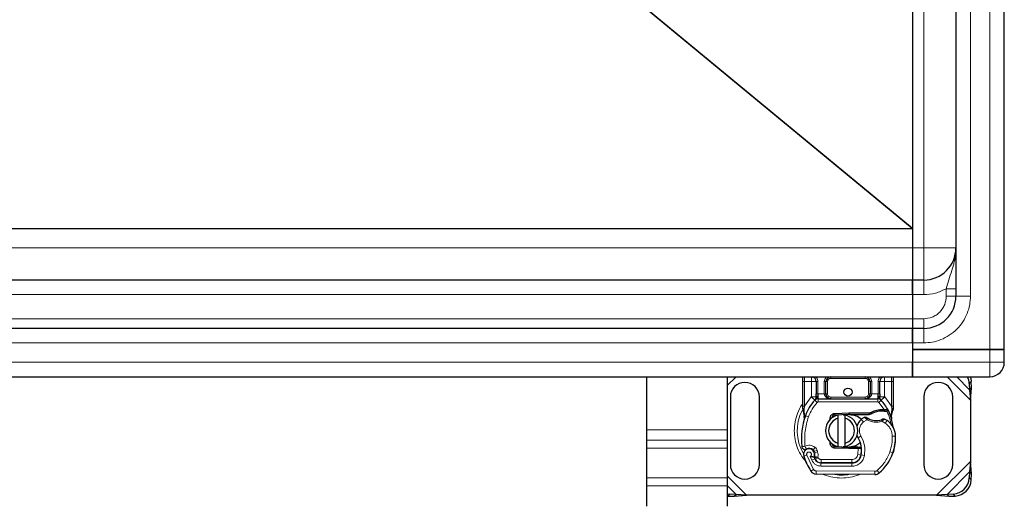
# Model space of a CAD drawing. Units: millimetres. Extents: x 0 to 420, y 0 to 297.
# Drawn here: x 117 to 178, y 66 to 96 of the extents above; entities that cross this region are included whole.
import ezdxf

# ---------------------------------------------------------------- set-up
doc = ezdxf.new("R2010")
doc.units = ezdxf.units.MM

msp = doc.modelspace()

# ---------------------------------------------------------------- linework, layer by layer
at = {"color": 8, "linetype": 'Continuous', "lineweight": 18}
for p, q in [((177.3272, 75.9), (177.3272, 152.5)), ((176.1272, 149.2), (176.1272, 79.2)), ((173.2272, 146.2), (173.2272, 82.2)), ((172.5133, 83.4), (148.3872, 103.3219)), ((172.5272, 83.4115), (148.3984, 103.3355)), ((172.5272, 82.2), (97.9272, 82.2)), ((172.5272, 82.2), (173.2272, 82.2)), ((173.2272, 82.2), (175.2272, 82.2)), ((173.2272, 82.2), (173.2272, 80.2)), ((173.2272, 79.3), (173.2272, 80.2)), ((174.6272, 79.2), (174.6272, 79.6603)), ((97.9272, 79.3), (172.5272, 79.3)), ((173.2272, 79.3), (172.5272, 79.3)), ((174.6272, 79.2), (175.2272, 79.2)), ((176.1272, 79.2), (175.2272, 79.2)), ((172.5272, 77.8), (97.9272, 77.8)), ((172.5272, 77.8), (173.2272, 77.8)), ((173.2272, 77.8), (173.2272, 77.2)), ((173.2272, 76.3), (173.2272, 77.2)), ((97.9272, 76.3), (172.5272, 76.3)), ((173.2272, 76.3), (172.5272, 76.3)), ((177.3272, 75.1), (177.3272, 75.9)), ((172.5272, 75.1), (97.9272, 75.1)), ((177.3272, 75.1), (172.5272, 75.1)), ((177.3272, 74.2), (177.3272, 75.1)), ((178.2272, 75.1), (177.3272, 75.1)), ((161.0272, 73.6478), (161.5794, 74.2)), ((165.8272, 73.9), (165.8272, 74.2)), ((167.4574, 74.2), (167.4574, 74.1)), ((169.5969, 74.1), (167.4574, 74.1)), ((169.5969, 74.1), (169.5969, 74.2)), ((171.2272, 74.2), (171.2272, 73.9)), ((174.6749, 74.2), (176.1272, 72.7478)), ((175.2726, 74.2), (176.0749, 73.3978)), ((165.7272, 73.9), (165.8272, 73.9)), ((166.2574, 73.9), (165.8272, 73.9)), ((165.8272, 72.3732), (165.8272, 73.9)), ((166.2574, 72.961), (166.2574, 73.9)), ((166.6574, 73.9), (166.5574, 73.9)), ((166.6574, 73.9), (166.6574, 73.1394)), ((167.0574, 73.14), (167.0574, 73.9)), ((167.0574, 73.9), (167.1574, 73.9)), ((167.2574, 73.9), (167.1574, 73.9)), ((167.2574, 73.9), (167.2574, 73.14)), ((169.8969, 73.9), (169.7969, 73.9)), ((169.7969, 73.14), (169.7969, 73.9)), ((169.9969, 73.9), (169.8969, 73.9)), ((169.9969, 73.9), (169.9969, 73.14)), ((170.3969, 73.1394), (170.3969, 73.9)), ((170.3969, 73.9), (170.4969, 73.9)), ((171.2272, 73.9), (170.7969, 73.9)), ((170.7969, 73.9), (170.7969, 72.961)), ((171.3272, 73.9), (171.2272, 73.9)), ((171.2272, 73.9), (171.2272, 72.3732)), ((176.1757, 73.8986), (176.0562, 73.779)), ((165.8272, 72.3732), (166.2428, 72.9456)), ((166.2428, 72.9456), (166.2574, 72.961)), ((166.2428, 72.9456), (166.4638, 72.7428)), ((166.6112, 72.6076), (166.4638, 72.7428)), ((166.6574, 73.1394), (166.6849, 73.14)), ((166.6849, 72.84), (166.6849, 73.14)), ((166.6849, 73.14), (167.0574, 73.14)), ((166.6849, 72.84), (166.6849, 72.64)), ((167.1574, 73.14), (167.2574, 73.14)), ((167.4574, 72.94), (167.4574, 72.84)), ((167.4574, 72.94), (169.5969, 72.94)), ((169.5969, 72.84), (169.5969, 72.94)), ((169.7969, 73.14), (169.8969, 73.14)), ((169.9969, 73.14), (170.3694, 73.14)), ((170.3694, 73.14), (170.3694, 72.84)), ((170.3694, 73.14), (170.3969, 73.1394)), ((170.3694, 72.64), (170.3694, 72.84)), ((170.5905, 72.7428), (170.4431, 72.6076)), ((170.5905, 72.7428), (170.8116, 72.9456)), ((170.7969, 72.961), (170.8116, 72.9456)), ((170.8116, 72.9456), (171.2272, 72.3732)), ((165.7534, 72.2411), (165.7184, 72.1797)), ((165.8069, 72.19), (165.8046, 72.1437)), ((165.8068, 72.0995), (165.8046, 72.1437)), ((165.8069, 72.19), (165.8272, 72.3732)), ((166.6849, 72.64), (170.3694, 72.64)), ((170.7659, 72.1721), (170.4431, 72.6076)), ((170.5918, 72.0722), (170.589, 72.1722)), ((170.7659, 72.1721), (170.763, 72.0722)), ((170.8281, 72.1695), (170.8233, 72.0698)), ((171.2069, 71.8482), (171.2435, 72.1508)), ((171.2272, 72.3732), (171.2437, 72.2241)), ((171.2437, 72.2241), (171.2435, 72.1508)), ((165.8068, 72.0995), (165.8281, 71.8043)), ((165.8873, 71.7834), (165.8281, 71.8043)), ((166.0759, 71.7167), (165.8873, 71.7834)), ((167.708, 71.9241), (167.712, 71.8242)), ((168.5868, 71.8592), (168.5828, 71.9591)), ((168.6272, 71.96), (168.6272, 71.86)), ((169.4796, 71.3983), (169.3487, 71.5495)), ((169.7071, 71.5366), (169.4796, 71.3983)), ((170.7926, 72.0481), (170.7742, 72.0837)), ((156.0272, 70.9037), (161.0272, 70.9037)), ((170.842, 71.3171), (170.6314, 71.4386)), ((170.9548, 71.4823), (170.842, 71.3171)), ((161.0272, 70.2673), (156.0272, 70.2673)), ((169.332, 70.5182), (169.1589, 70.418)), ((171.4777, 70.5189), (171.2778, 70.5143)), ((171.4775, 70.5251), (171.4794, 70.5251)), ((161.0272, 69.7723), (156.0272, 69.7723)), ((166.4846, 69.8211), (166.3598, 69.6648)), ((167.712, 69.8759), (167.708, 69.7759)), ((168.5828, 69.7409), (168.5868, 69.8408)), ((168.6272, 69.84), (168.6272, 69.74)), ((169.1402, 69.74), (169.1402, 69.84)), ((169.1421, 69.3779), (169.1538, 69.74)), ((169.1538, 69.74), (169.1472, 69.84)), ((165.9675, 69.3313), (165.7789, 69.2647)), ((165.9675, 69.3313), (166.3875, 68.4539)), ((166.1883, 69.254), (166.2886, 69.0182)), ((166.2886, 69.0182), (166.4703, 69.1018)), ((166.4245, 69.5727), (166.6139, 69.637)), ((166.4553, 69.4817), (166.6447, 69.5459)), ((166.4953, 69.0955), (166.6776, 69.1778)), ((166.6447, 69.5459), (166.6139, 69.637)), ((166.6776, 69.1778), (166.6583, 69.2207)), ((166.8599, 69.06), (168.7672, 69.06)), ((166.8599, 69.06), (166.8599, 68.86)), ((168.7672, 68.86), (168.7672, 69.06)), ((169.1421, 69.3779), (169.3394, 69.3452)), ((169.2179, 69.06), (169.2053, 69.06)), ((169.5485, 69.3129), (169.3514, 69.3466)), ((169.3741, 69.64), (169.3602, 69.64)), ((171.1281, 69.5447), (171.3174, 69.4801)), ((171.3513, 69.5696), (171.3468, 69.571)), ((166.2173, 68.3488), (166.3875, 68.4539)), ((166.8486, 68.6575), (166.8497, 68.8575)), ((166.8486, 68.6575), (168.7559, 68.6477)), ((168.7569, 68.8477), (168.7559, 68.6477)), ((176.1272, 68.9523), (174.0249, 66.85)), ((161.0272, 67.9338), (156.0272, 67.9338)), ((162.2294, 66.85), (161.0272, 68.0523)), ((166.5566, 68.359), (166.5556, 68.159)), ((166.5566, 68.359), (170.2016, 68.3403)), ((170.2006, 68.1403), (170.2016, 68.3403)), ((170.3305, 68.3866), (170.4584, 68.2328)), ((176.0749, 68.3023), (174.6749, 66.9023)), ((176.0562, 67.921), (176.1757, 67.8015)), ((156.0272, 67.4389), (161.0272, 67.4389)), ((161.5794, 66.9023), (161.0272, 67.4546)), ((161.1982, 66.921), (161.0786, 66.8015)), ((175.1757, 66.8015), (175.0562, 66.921))]:
    msp.add_line(p, q, dxfattribs=at)
at = {"color": 7, "linetype": 'Continuous', "lineweight": 25}
for p, q in [((178.2272, 75.9), (178.2272, 152.5)), ((175.2272, 149.2), (175.2272, 79.2)), ((172.5272, 146.2), (172.5272, 82.2)), ((172.5272, 144.9886), (172.5272, 83.4115)), ((97.941, 83.4), (172.5133, 83.4)), ((172.5272, 83.4115), (172.5272, 82.2)), ((172.5272, 82.2), (172.5272, 80.2)), ((172.5272, 82.2), (172.5272, 80.2)), ((172.5272, 80.2), (97.9272, 80.2)), ((173.2272, 80.2), (172.5272, 80.2)), ((172.5272, 80.2), (172.5272, 79.3)), ((172.5272, 79.3), (172.5272, 80.2)), ((172.5272, 79.3), (172.5272, 77.8)), ((172.5272, 79.3), (172.5272, 77.8)), ((172.5272, 77.8), (172.5272, 77.2)), ((172.5272, 77.8), (172.5272, 77.2)), ((172.5272, 77.2), (97.9272, 77.2)), ((172.5272, 77.2), (172.5272, 76.3)), ((173.2272, 77.2), (172.5272, 77.2)), ((172.5272, 76.3), (172.5272, 77.2)), ((172.5272, 76.3), (172.5272, 75.9)), ((172.5272, 76.3), (172.5272, 75.1)), ((172.5272, 75.9), (172.5272, 75.1)), ((177.3272, 75.9), (172.5272, 75.9)), ((172.5272, 75.9), (177.3272, 75.9)), ((177.3272, 75.9), (178.2272, 75.9)), ((178.2272, 75.9), (177.3272, 75.9)), ((178.2272, 75.1), (178.2272, 75.9)), ((172.5272, 75.1), (172.5272, 74.2)), ((172.5272, 74.2), (172.5272, 75.1)), ((97.9272, 74.2), (172.5272, 74.2)), ((156.0272, 74.2), (156.0272, 70.9037)), ((161.0272, 74.2), (161.0272, 70.9037)), ((166.2574, 74.2), (166.3395, 74.1837)), ((172.5272, 74.2), (177.3272, 74.2)), ((165.7272, 72.3732), (165.7272, 73.9)), ((166.5574, 73.9), (166.5574, 73.1394)), ((167.1574, 73.14), (167.1574, 73.9)), ((169.8969, 73.9), (169.8969, 73.14)), ((170.4969, 73.1394), (170.4969, 73.9)), ((171.3272, 73.9), (171.3272, 72.3732)), ((176.0562, 73.779), (176.0749, 73.3978)), ((176.0749, 73.3978), (176.1944, 73.5173)), ((176.0749, 73.3978), (176.1272, 72.7478)), ((176.1272, 72.7478), (176.1944, 73.5173)), ((176.1944, 73.5173), (176.1757, 73.8986)), ((161.2272, 72.95), (161.2272, 68.75)), ((163.0272, 68.75), (163.0272, 72.95)), ((166.4712, 72.7505), (166.476, 72.7554)), ((166.6849, 72.84), (170.3694, 72.84)), ((170.5783, 72.7554), (170.5832, 72.7505)), ((173.2272, 72.95), (173.2272, 68.75)), ((175.0272, 68.75), (175.0272, 72.95)), ((176.1272, 72.7478), (176.1272, 68.9523)), ((165.7272, 72.1801), (165.7272, 72.3732)), ((165.7272, 72.1801), (165.7314, 72.1178)), ((165.7314, 72.1178), (165.743, 72.059)), ((165.7319, 72.1209), (165.7419, 72.0639)), ((170.589, 72.1722), (170.7659, 72.1721)), ((170.7659, 72.1721), (170.8281, 72.1695)), ((171.0129, 72.1388), (170.958, 72.0602)), ((171.3272, 72.2158), (171.3135, 72.1122)), ((171.3272, 72.3732), (171.3272, 72.2158)), ((165.743, 72.059), (165.8074, 71.7524)), ((165.8281, 71.8043), (165.822, 71.5938)), ((165.8248, 71.5929), (165.822, 71.5938)), ((167.3542, 71.472), (167.4224, 71.5865)), ((167.708, 71.9241), (168.5828, 71.9591)), ((168.5868, 71.8592), (167.712, 71.8242)), ((167.9272, 71.6246), (167.9272, 71.8298)), ((167.9272, 70.0754), (167.9272, 71.6246)), ((168.3272, 71.8298), (168.3272, 71.6246)), ((168.3272, 71.6246), (168.3272, 70.0754)), ((168.5828, 71.9591), (168.6272, 71.96)), ((168.6272, 71.96), (169.9102, 71.96)), ((168.6272, 71.86), (169.8406, 71.86)), ((169.8406, 71.86), (169.9102, 71.96)), ((169.8406, 71.86), (170.0253, 71.9132)), ((170.0253, 71.9132), (169.9102, 71.96)), ((170.763, 72.0722), (170.8233, 72.0698)), ((171.2069, 71.8482), (171.2288, 71.5857)), ((171.225, 71.6004), (171.2285, 71.5867)), ((171.2287, 71.6381), (171.2284, 71.7944)), ((156.0272, 70.9037), (156.0272, 70.2673)), ((161.0272, 70.9037), (161.0272, 70.2673)), ((156.0272, 70.2673), (156.0272, 69.7723)), ((161.0272, 70.2673), (161.0272, 69.7723)), ((156.0272, 69.7723), (156.0272, 67.9338)), ((161.0272, 69.7723), (161.0272, 67.9338)), ((167.5376, 69.9936), (167.5617, 69.9535)), ((168.5828, 69.7409), (167.708, 69.7759)), ((167.712, 69.8759), (168.5868, 69.8408)), ((167.9272, 69.8702), (167.9272, 70.0754)), ((168.3272, 70.0754), (168.3272, 69.8702)), ((168.6272, 69.74), (168.5828, 69.7409)), ((169.1402, 69.84), (168.6272, 69.84)), ((169.1402, 69.74), (168.6272, 69.74)), ((169.1472, 69.84), (169.1402, 69.84)), ((169.1538, 69.74), (169.1402, 69.74)), ((169.3546, 69.7407), (169.2428, 69.84)), ((169.2428, 69.84), (169.3585, 69.84)), ((166.4553, 69.4817), (166.4245, 69.5727)), ((166.4953, 69.0955), (166.4544, 69.1861)), ((171.3513, 69.5696), (171.3087, 69.4551)), ((166.8497, 68.8575), (168.7569, 68.8477)), ((168.7672, 68.86), (166.8599, 68.86)), ((168.8809, 68.86), (168.7672, 68.86)), ((176.1272, 68.9523), (176.0749, 68.3023)), ((176.1944, 68.1828), (176.1272, 68.9523)), ((156.0272, 67.9338), (156.0272, 67.4389)), ((161.0272, 67.9338), (161.0272, 67.4389)), ((170.2006, 68.1403), (166.5556, 68.159)), ((176.0749, 68.3023), (176.0562, 67.921)), ((176.1944, 68.1828), (176.0749, 68.3023)), ((176.1757, 67.8015), (176.1944, 68.1828)), ((156.0272, 67.4389), (156.0272, 66.1661)), ((161.0272, 67.4389), (161.0272, 66.1661)), ((161.0272, 66.9447), (161.1982, 66.921)), ((161.0786, 66.8015), (161.0272, 66.8054)), ((161.0786, 66.8015), (161.4599, 66.7828)), ((161.5794, 66.9023), (161.1982, 66.921)), ((161.4599, 66.7828), (161.5794, 66.9023)), ((161.4599, 66.7828), (162.2294, 66.85)), ((162.2294, 66.85), (161.5794, 66.9023)), ((174.0249, 66.85), (162.2294, 66.85)), ((174.6749, 66.9023), (174.0249, 66.85)), ((174.0249, 66.85), (174.7944, 66.7828)), ((175.0562, 66.921), (174.6749, 66.9023)), ((174.6749, 66.9023), (174.7944, 66.7828)), ((174.7944, 66.7828), (175.1757, 66.8015))]:
    msp.add_line(p, q, dxfattribs=at)
at = {"color": 7, "linetype": 'Continuous', "lineweight": 25, "flags": 128}
for points in [[(176.1128, 74.2), (176.1482, 74.0854), (176.1757, 73.8986)], [(168.2285, 71.8449), (168.2776, 71.8387), (168.3272, 71.8298)], [(169.1589, 70.418), (169.0929, 70.5586), (169.0879, 70.5726)], [(168.3272, 69.8702), (168.2776, 69.8614), (168.2285, 69.8552)]]:
    msp.add_lwpolyline(points, dxfattribs=at)
at = {"color": 7, "linetype": 'Continuous', "lineweight": 25}
msp.add_circle((168.5272, 73.25), 0.25, dxfattribs=at)
for centre, radius, start, end in [((173.2272, 82.2), 2, 270, 0), ((173.2272, 79.2), 2, 270, 0), ((177.3272, 75.1), 0.9, 270, 0), ((166.2574, 73.9), 0.3, 0, 79.958267), ((167.4574, 73.9), 0.3, 90, 180), ((169.5969, 73.9), 0.3, 0, 90), ((170.7969, 73.9), 0.3, 100.041733, 180), ((175.0323, 73.723), 1.0254, 3.131109, 27.723685), ((162.1272, 72.95), 0.9, 360, 180), ((174.1272, 72.95), 0.9, 0, 180), ((168.5272, 70.85), 2.8, 137.468146, 160.528995), ((166.6849, 72.54), 0.3, 90, 137.468146), ((167.4574, 73.14), 0.3, 201.280819, 233.854605), ((170.3694, 72.54), 0.3, 42.531854, 90), ((168.5272, 70.85), 2.8, 27.404614, 42.531854), ((168.5272, 70.85), 2.8, 15.233118, 27.404614), ((170.0357, 70.3167), 4.4, 160.528995, 185.82991), ((168.1272, 70.85), 1, 101.536959, 258.463041), ((168.1272, 70.85), 0.8, 104.477512, 255.522488), ((167.72, 71.6244), 0.2, 92.292443, 173.953233), ((168.1272, 70.85), 1, 281.536959, 78.463041), ((168.1272, 70.85), 0.8, 284.477512, 75.522488), ((168.6272, 70.85), 1.01, 90, 92.292443), ((169.9377, 70.869), 0.9, 130.876551, 161.972492), ((170.0032, 70.7934), 1, 115.976067, 130.876551), ((170.2756, 72.49), 1.01, 239.197194, 288.699754), ((170.6258, 70.8627), 1.21, 91.608611, 119.753211), ((170.6763, 69.0634), 3.01, 88.348676, 91.608611), ((169.9396, 69.9959), 1.8, 55.666265, 61.386957), ((168.5272, 70.85), 2.8, 7.172778, 15.233118), ((170.278, 70.4914), 1.2, 1.315727, 55.666265), ((167.7743, 69.6162), 1.6, 350.301544, 30.074294), ((168.4785, 70.45), 3, 341.135988, 1.315727), ((168.4806, 70.4409), 3, 343.116259, 1.608611), ((166.1089, 69.3813), 0.35, 332.273526, 199.454179), ((166.1165, 69.36), 0.39, 51.398791, 116.051743), ((166.235, 69.5085), 0.2, 18.730206, 51.398791), ((167.72, 70.0757), 0.2, 186.046767, 267.707557), ((168.6272, 70.85), 1.01, 267.707557, 270), ((167.7806, 69.6035), 1.58, 350.594428, 4.984532), ((170.2672, 70.85), 4.76, 199.454179, 211.700174), ((170.2672, 70.85), 4.18, 202.975359, 204.723179), ((166.0971, 69.3602), 0.3782, 340.068623, 18.730206), ((166.8518, 69.2775), 0.42, 204.723179, 269.707116), ((166.8599, 69.26), 0.4, 204.291063, 270), ((168.76, 69.4477), 0.6, 269.707116, 350.301544), ((168.7672, 69.44), 0.58, 270, 350.594428), ((168.6678, 70.3854), 2.8, 309.75692, 341.135988), ((162.1272, 68.75), 0.9, 180, 0), ((174.1272, 68.75), 0.9, 180, 360), ((166.5576, 68.559), 0.4, 211.700174, 269.707116), ((170.2026, 68.5403), 0.4, 269.707116, 309.75692), ((174.9876, 67.9896), 1.0708, 273.671152, 356.328848), ((175.1071, 67.8701), 1.0708, 273.671152, 356.328848)]:
    msp.add_arc(centre, radius, start, end, dxfattribs=at)
at = {"color": 8, "linetype": 'Continuous', "lineweight": 18}
for centre, radius, start, end in [((168.1272, 70.85), 2.7514, 152.650343, 210.808146), ((168.1272, 70.85), 2.7514, 258.517405, 280.896826), ((170.2026, 68.5403), 0.2, 269.707116, 309.75692)]:
    msp.add_arc(centre, radius, start, end, dxfattribs=at)
at = {"color": 7, "linetype": 'Continuous', "lineweight": 25}
for points, knots in [([(172.5133, 83.4), (172.5154, 83.4001), (172.5183, 83.4003), (172.5217, 83.4015), (172.5237, 83.4028), (172.5253, 83.4045), (172.5269, 83.4073), (172.527, 83.4098), (172.5272, 83.4115)], [0, 0, 0, 0, 0.2977127, 0.4218039, 0.5347897, 0.6426409, 0.7521713, 1, 1, 1, 1]), ([(165.7272, 73.9), (165.7272, 73.9504), (165.7272, 74.0281), (165.7272, 74.1209), (165.7272, 74.1791), (165.7272, 74.2069), (165.7272, 74.2182)], [0, 0, 0, 0, 0.4063943, 0.6273641, 0.8486244, 1, 1, 1, 1]), ([(171.3272, 74.2182), (171.3272, 74.2069), (171.3272, 74.1791), (171.3272, 74.121), (171.3272, 74.0282), (171.3272, 73.9504), (171.3272, 73.9)], [0, 0, 0, 0, 0.1515048, 0.372441, 0.5936677, 1, 1, 1, 1]), ([(166.4712, 72.7505), (166.5141, 72.7884), (166.5759, 72.8428), (166.6324, 72.9167), (166.6507, 72.9651), (166.6532, 72.992), (166.6545, 73.0055)], [0, 0, 0, 0, 0.5432892, 0.7812437, 0.8906704, 1, 1, 1, 1]), ([(166.4712, 72.7505), (166.4905, 72.7734), (166.5197, 72.8079), (166.551, 72.8828), (166.5554, 72.9366), (166.5574, 72.961)], [0, 0, 0, 0, 0.5198855, 0.7820128, 1, 1, 1, 1]), ([(166.5574, 72.961), (166.5574, 72.9896), (166.5574, 73.0466), (166.5574, 73.1085), (166.5574, 73.1394)], [0, 0, 0, 0, 0.50000518, 1, 1, 1, 1]), ([(167.0574, 73.14), (167.0589, 73.1211), (167.0618, 73.0819), (167.0852, 73.0253), (167.1229, 72.9718), (167.1955, 72.9063), (167.3098, 72.8516), (167.408, 72.8439), (167.4574, 72.84)], [0, 0, 0, 0, 0.0888851, 0.1840891, 0.2942826, 0.4225391, 0.7088702, 1, 1, 1, 1]), ([(167.1574, 73.14), (167.1585, 73.1211), (167.1607, 73.0819), (167.1783, 73.0253), (167.2064, 72.9718), (167.2611, 72.9063), (167.3467, 72.8516), (167.4203, 72.8439), (167.4574, 72.84)], [0, 0, 0, 0, 0.08888861, 0.18408925, 0.29429196, 0.42253918, 0.70887026, 1, 1, 1, 1]), ([(169.5969, 72.84), (169.634, 72.8439), (169.7076, 72.8516), (169.7933, 72.9063), (169.8479, 72.9718), (169.876, 73.0253), (169.8936, 73.0819), (169.8959, 73.1211), (169.8969, 73.14)], [0, 0, 0, 0, 0.2911298, 0.5774609, 0.7057174, 0.8159109, 0.9111149, 1, 1, 1, 1]), ([(170.3998, 73.0055), (170.4011, 72.992), (170.4037, 72.9651), (170.4219, 72.9167), (170.4784, 72.8428), (170.5402, 72.7884), (170.5832, 72.7505)], [0, 0, 0, 0, 0.1093195, 0.2187549, 0.4567095, 1, 1, 1, 1]), ([(170.4969, 73.1394), (170.4969, 73.1085), (170.4969, 73.0466), (170.4969, 72.9896), (170.4969, 72.961)], [0, 0, 0, 0, 0.4999948, 1, 1, 1, 1]), ([(170.5832, 72.7505), (170.5638, 72.7734), (170.5347, 72.8079), (170.5033, 72.8828), (170.4989, 72.9366), (170.4969, 72.961)], [0, 0, 0, 0, 0.5198881, 0.7820105, 1, 1, 1, 1]), ([(170.8281, 72.1695), (170.8553, 72.1671), (170.9071, 72.1626), (170.9664, 72.1516), (171.0055, 72.1413), (171.0106, 72.1396), (171.0129, 72.1388)], [0, 0, 0, 0, 0.2949533, 0.5626064, 0.7961003, 1, 1, 1, 1]), ([(171.2284, 71.7944), (171.2415, 71.8432), (171.2677, 71.9412), (171.2982, 72.0551), (171.3135, 72.1122)], [0, 0, 0, 0, 0.49891425, 1, 1, 1, 1]), ([(165.8074, 71.7524), (165.8146, 71.7096), (165.8227, 71.6618), (165.8227, 71.6238), (165.8227, 71.6198)], [0, 0, 0, 0, 0.89612606, 1, 1, 1, 1]), ([(165.8227, 71.6198), (165.8227, 71.6238), (165.8227, 71.6618), (165.8146, 71.7096), (165.8074, 71.7524)], [0, 0, 0, 0, 0.1038739, 1, 1, 1, 1]), ([(168.6272, 71.86), (168.7566, 71.8429), (169.0156, 71.8087), (169.2722, 71.6694), (169.3475, 71.555), (169.3506, 71.5504)], [0, 0, 0, 0, 0.489653, 0.9793061, 1, 1, 1, 1]), ([(169.669, 71.6824), (169.6694, 71.6821), (169.6701, 71.6816), (169.6759, 71.6773), (169.6846, 71.6709), (169.6999, 71.66), (169.7246, 71.6432), (169.7471, 71.6294), (169.7583, 71.6225)], [0, 0, 0, 0, 0.1315025, 0.2619867, 0.388149, 0.5159695, 0.7596627, 1, 1, 1, 1]), ([(170.7107, 71.5785), (170.7101, 71.5783), (170.7091, 71.5778), (170.7012, 71.5741), (170.6895, 71.5687), (170.6697, 71.56), (170.6392, 71.5474), (170.6126, 71.538), (170.5994, 71.5333)], [0, 0, 0, 0, 0.1316821, 0.2619678, 0.3866762, 0.5147457, 0.7577354, 1, 1, 1, 1]), ([(170.8233, 72.0698), (170.8412, 72.0689), (170.876, 72.067), (170.9143, 72.064), (170.9373, 72.0621), (170.9491, 72.061), (170.9566, 72.0603), (170.9575, 72.0603), (170.958, 72.0602)], [0, 0, 0, 0, 0.2912598, 0.5654459, 0.6879243, 0.8028337, 0.9033298, 1, 1, 1, 1]), ([(171.3603, 71.0135), (171.357, 71.0207), (171.3499, 71.0358), (171.3381, 71.0649), (171.3267, 71.0977), (171.3166, 71.135), (171.3093, 71.1709), (171.3066, 71.1904), (171.3053, 71.1996)], [0, 0, 0, 0, 0.10537514, 0.22393283, 0.47090146, 0.73612363, 0.87462047, 1, 1, 1, 1]), ([(165.7368, 69.7306), (165.7264, 69.7392), (165.7067, 69.7556), (165.6933, 69.7768), (165.687, 69.7869)], [0, 0, 0, 0, 0.5253166, 1, 1, 1, 1]), ([(169.2699, 70.0881), (169.1878, 70.0229), (169.0009, 69.8744), (168.7615, 69.8524), (168.6272, 69.84)], [0, 0, 0, 0, 0.4387867, 1, 1, 1, 1]), ([(169.1472, 69.84), (169.16, 69.84), (169.1854, 69.84), (169.2168, 69.84), (169.2386, 69.84), (169.2414, 69.84), (169.2428, 69.84)], [0, 0, 0, 0, 0.2543788, 0.5057555, 0.7538042, 1, 1, 1, 1]), ([(169.3546, 69.7407), (169.3517, 69.7407), (169.3472, 69.7407), (169.3209, 69.7406), (169.288, 69.7404), (169.2441, 69.7402), (169.1947, 69.7401), (169.1676, 69.7401), (169.1538, 69.74)], [0, 0, 0, 0, 0.2512887, 0.3786799, 0.5068557, 0.7419028, 0.8681972, 1, 1, 1, 1]), ([(166.4188, 69.2184), (166.4178, 69.2185), (166.4159, 69.2186), (166.4008, 69.2192), (166.3774, 69.2206), (166.3362, 69.2241), (166.2714, 69.2313), (166.216, 69.2464), (166.1883, 69.254)], [0, 0, 0, 0, 0.1231397, 0.2444406, 0.375002, 0.4996462, 0.7493232, 1, 1, 1, 1])]:
    msp.add_open_spline(points, degree=3, knots=knots, dxfattribs=at)
at = {"color": 8, "linetype": 'Continuous', "lineweight": 18}
for points, knots in [([(174.6272, 79.6603), (174.6768, 79.8453), (174.7831, 80.2415), (174.9398, 80.6914), (175.0519, 81.058), (175.1226, 81.3234), (175.1786, 81.5982), (175.2189, 81.8919), (175.2243, 82.0932), (175.2272, 82.2)], [0, 0, 0, 0, 0.2064419, 0.4423152, 0.5455342, 0.6523296, 0.7636125, 0.8745077, 1, 1, 1, 1]), ([(176.1272, 79.2), (176.1178, 79.0232), (176.0984, 78.6588), (175.937, 78.1183), (175.6695, 77.5986), (175.2923, 77.1349), (174.8286, 76.7577), (174.3089, 76.4902), (173.7684, 76.3288), (173.404, 76.3094), (173.2272, 76.3)], [0, 0, 0, 0, 0.116516, 0.2400113, 0.3686408, 0.5, 0.6313592, 0.7599887, 0.883484, 1, 1, 1, 1]), ([(173.2272, 77.8), (173.4033, 77.8187), (173.6742, 77.8475), (174.0001, 78.0221), (174.2244, 78.2028), (174.4051, 78.4271), (174.5797, 78.753), (174.6085, 79.0239), (174.6272, 79.2)], [0, 0, 0, 0, 0.2394568, 0.3683607, 0.5, 0.6316393, 0.7605432, 1, 1, 1, 1]), ([(166.5122, 74.2), (166.5302, 74.1865), (166.5865, 74.1441), (166.6428, 74.0369), (166.6527, 73.9447), (166.6574, 73.9)], [0, 0, 0, 0, 0.1950646, 0.61003219, 1, 1, 1, 1]), ([(167.0574, 73.9), (167.0627, 73.9504), (167.0709, 74.0282), (167.1213, 74.1207), (167.1598, 74.1721), (167.1885, 74.1945), (167.1956, 74.2)], [0, 0, 0, 0, 0.4406788, 0.6802902, 0.9202166, 1, 1, 1, 1]), ([(167.4574, 74.1), (167.4323, 74.0973), (167.3935, 74.0932), (167.3468, 74.0683), (167.315, 74.0425), (167.2892, 74.0106), (167.2643, 73.964), (167.2601, 73.9252), (167.2574, 73.9)], [0, 0, 0, 0, 0.239443, 0.3695502, 0.4999998, 0.6301073, 0.760557, 1, 1, 1, 1]), ([(169.7969, 73.9), (169.7942, 73.9252), (169.7901, 73.964), (169.7652, 74.0106), (169.7394, 74.0424), (169.7075, 74.0683), (169.6609, 74.0932), (169.6221, 74.0973), (169.5969, 74.1)], [0, 0, 0, 0, 0.239443, 0.3695502, 0.4999998, 0.6301073, 0.760557, 1, 1, 1, 1]), ([(169.8587, 74.2), (169.8659, 74.1945), (169.8945, 74.1722), (169.933, 74.1207), (169.9835, 74.0283), (169.9916, 73.9504), (169.9969, 73.9)], [0, 0, 0, 0, 0.0797961, 0.31940425, 0.5593274, 1, 1, 1, 1]), ([(170.3969, 73.9), (170.4017, 73.9447), (170.4115, 74.0369), (170.4679, 74.1441), (170.5242, 74.1865), (170.5422, 74.2)], [0, 0, 0, 0, 0.3899678, 0.8049354, 1, 1, 1, 1]), ([(166.6545, 73.0055), (166.6482, 73.0052), (166.6355, 73.0047), (166.6114, 73.0007), (166.5851, 72.9923), (166.5669, 72.9803), (166.5587, 72.9695), (166.5578, 72.9639), (166.5574, 72.961)], [0, 0, 0, 0, 0.1252292, 0.2500089, 0.5, 0.7499911, 0.8747708, 1, 1, 1, 1]), ([(166.6545, 73.0055), (166.6551, 73.026), (166.6563, 73.0688), (166.657, 73.1152), (166.6574, 73.1394)], [0, 0, 0, 0, 0.4796864, 1, 1, 1, 1]), ([(167.2574, 73.14), (167.2601, 73.1149), (167.2643, 73.0761), (167.2892, 73.0295), (167.315, 72.9976), (167.3468, 72.9718), (167.3934, 72.9469), (167.4323, 72.9427), (167.4574, 72.94)], [0, 0, 0, 0, 0.23944295, 0.36955024, 0.49999985, 0.63010729, 0.76055705, 1, 1, 1, 1]), ([(169.5969, 72.84), (169.6464, 72.8439), (169.7445, 72.8516), (169.8588, 72.9063), (169.9315, 72.9718), (169.9691, 73.0253), (169.9925, 73.0819), (169.9955, 73.1211), (169.9969, 73.14)], [0, 0, 0, 0, 0.2911297, 0.5774608, 0.705708, 0.8159107, 0.9111114, 1, 1, 1, 1]), ([(169.5969, 72.94), (169.6221, 72.9427), (169.6609, 72.9469), (169.7075, 72.9718), (169.7393, 72.9976), (169.7652, 73.0294), (169.7901, 73.076), (169.7942, 73.1149), (169.7969, 73.14)], [0, 0, 0, 0, 0.239443, 0.3695502, 0.4999998, 0.6301073, 0.760557, 1, 1, 1, 1]), ([(170.3998, 73.0055), (170.3993, 73.026), (170.3981, 73.0688), (170.3973, 73.1152), (170.3969, 73.1394)], [0, 0, 0, 0, 0.4796864, 1, 1, 1, 1]), ([(170.3998, 73.0055), (170.4126, 73.0046), (170.4382, 73.003), (170.4703, 72.9927), (170.4924, 72.9782), (170.4954, 72.9668), (170.4969, 72.961)], [0, 0, 0, 0, 0.25016319, 0.5, 0.74983681, 1, 1, 1, 1]), ([(165.7272, 72.5222), (165.7087, 72.5), (165.5639, 72.326), (165.3923, 71.9397), (165.2222, 71.3983), (165.2035, 71.0292), (165.1944, 70.85)], [0, 0, 0, 0, 0.0486909, 0.3806302, 0.6993204, 1, 1, 1, 1]), ([(165.8069, 72.19), (165.7947, 72.1896), (165.7703, 72.1888), (165.7448, 72.1862), (165.7299, 72.1831), (165.7281, 72.1811), (165.7272, 72.1801)], [0, 0, 0, 0, 0.2798496, 0.5593252, 0.7796283, 1, 1, 1, 1]), ([(165.8046, 72.1437), (165.7926, 72.1414), (165.7687, 72.1368), (165.7449, 72.1293), (165.732, 72.1227), (165.7316, 72.1194), (165.7314, 72.1178)], [0, 0, 0, 0, 0.2798496, 0.5593103, 0.7796195, 1, 1, 1, 1]), ([(171.3135, 72.1122), (171.313, 72.1146), (171.312, 72.1195), (171.297, 72.1295), (171.2739, 72.1405), (171.2536, 72.1474), (171.2435, 72.1508)], [0, 0, 0, 0, 0.2500914, 0.5, 0.7499086, 1, 1, 1, 1]), ([(171.3272, 72.2158), (171.3256, 72.2169), (171.3226, 72.2191), (171.3011, 72.2217), (171.2737, 72.2235), (171.2537, 72.2239), (171.2437, 72.2241)], [0, 0, 0, 0, 0.2798472, 0.5592831, 0.7796045, 1, 1, 1, 1]), ([(165.8068, 72.0995), (165.7953, 72.0955), (165.7723, 72.0876), (165.7509, 72.0756), (165.7408, 72.0657), (165.7423, 72.0612), (165.743, 72.059)], [0, 0, 0, 0, 0.2798493, 0.5592883, 0.7796067, 1, 1, 1, 1]), ([(165.8281, 71.8043), (165.8231, 71.8002), (165.8132, 71.792), (165.8053, 71.7784), (165.8023, 71.7648), (165.8057, 71.7566), (165.8074, 71.7524)], [0, 0, 0, 0, 0.2498755, 0.5, 0.7501245, 1, 1, 1, 1]), ([(169.7071, 71.5366), (169.6893, 71.556), (169.6546, 71.5938), (169.6157, 71.6363), (169.5912, 71.6634), (169.5765, 71.6797), (169.567, 71.6903), (169.5658, 71.6917), (169.5652, 71.6924)], [0, 0, 0, 0, 0.2437407, 0.4762167, 0.6068078, 0.7373897, 0.8683102, 1, 1, 1, 1]), ([(170.6314, 71.4386), (170.555, 71.4179), (170.4004, 71.3759), (170.1577, 71.3785), (169.9199, 71.4269), (169.7775, 71.5003), (169.7071, 71.5366)], [0, 0, 0, 0, 0.2470613, 0.5, 0.7529387, 1, 1, 1, 1]), ([(170.8016, 71.5761), (170.8009, 71.5754), (170.7994, 71.5742), (170.7875, 71.5641), (170.769, 71.5485), (170.739, 71.5236), (170.693, 71.4863), (170.6526, 71.455), (170.6314, 71.4386)], [0, 0, 0, 0, 0.13200076, 0.26470098, 0.39893403, 0.53540824, 0.75682005, 1, 1, 1, 1]), ([(171.2069, 71.8482), (171.211, 71.8439), (171.2194, 71.8353), (171.2268, 71.8214), (171.2305, 71.8074), (171.2291, 71.7987), (171.2284, 71.7944)], [0, 0, 0, 0, 0.250016, 0.5, 0.749984, 1, 1, 1, 1]), ([(169.4796, 71.3983), (169.4255, 71.3413), (169.3138, 71.2238), (169.2342, 70.987), (169.2322, 70.7372), (169.2994, 70.5897), (169.332, 70.5182)], [0, 0, 0, 0, 0.2423854, 0.5, 0.7576146, 1, 1, 1, 1]), ([(171.2778, 70.5143), (171.2707, 70.5921), (171.2564, 70.75), (171.1644, 70.9724), (171.028, 71.1708), (170.9034, 71.2688), (170.842, 71.3171)], [0, 0, 0, 0, 0.2464518, 0.5, 0.7535482, 1, 1, 1, 1]), ([(165.1944, 70.85), (165.2038, 70.671), (165.2231, 70.3023), (165.3885, 69.7577), (165.6267, 69.2717), (165.8558, 69.0105), (165.9544, 68.8981)], [0, 0, 0, 0, 0.2501109, 0.5152033, 0.7913167, 1, 1, 1, 1]), ([(165.8574, 69.8901), (165.9082, 69.9101), (166.0118, 69.9508), (166.1818, 69.9537), (166.3471, 69.914), (166.4394, 69.8517), (166.4846, 69.8211)], [0, 0, 0, 0, 0.2449594, 0.5, 0.7550406, 1, 1, 1, 1]), ([(166.1883, 69.254), (166.1995, 69.2622), (166.2219, 69.2786), (166.2453, 69.3146), (166.2592, 69.3557), (166.2598, 69.3989), (166.2494, 69.4394), (166.2283, 69.4751), (166.1979, 69.5049), (166.1592, 69.5247), (166.1166, 69.5334), (166.0743, 69.5291), (166.0354, 69.5143), (166.0021, 69.4892), (165.9756, 69.4551), (165.9608, 69.4143), (165.9566, 69.3715), (165.9639, 69.3447), (165.9675, 69.3313)], [0, 0, 0, 0, 0.0615029, 0.1230828, 0.1879669, 0.2530095, 0.3126411, 0.3724309, 0.4361362, 0.4999968, 0.5637021, 0.6275628, 0.6871943, 0.746984, 0.8118682, 0.876911, 0.9384171, 1, 1, 1, 1]), ([(166.4527, 69.2313), (166.4554, 69.2311), (166.4597, 69.2307), (166.4856, 69.2282), (166.5212, 69.2252), (166.5796, 69.2219), (166.6321, 69.2211), (166.6583, 69.2207)], [0, 0, 0, 0, 0.2334969, 0.3647825, 0.5058111, 0.7538474, 1, 1, 1, 1]), ([(166.6583, 69.2207), (166.6325, 69.2159), (166.5808, 69.2064), (166.5234, 69.1968), (166.4882, 69.1912), (166.4618, 69.1871), (166.4573, 69.1865), (166.4544, 69.1861)], [0, 0, 0, 0, 0.2460468, 0.4943945, 0.6304944, 0.7601424, 1, 1, 1, 1]), ([(169.5485, 69.3129), (169.5243, 69.2249), (169.4744, 69.0431), (169.2845, 68.8227), (169.0345, 68.674), (168.8468, 68.6563), (168.7559, 68.6477)], [0, 0, 0, 0, 0.2421088, 0.5, 0.7578912, 1, 1, 1, 1]), ([(168.7672, 69.06), (168.8103, 69.0643), (168.8995, 69.0732), (169.0178, 69.1444), (169.1075, 69.2496), (169.1308, 69.3361), (169.1421, 69.3779)], [0, 0, 0, 0, 0.24210884, 0.5, 0.75789116, 1, 1, 1, 1]), ([(166.8486, 68.6575), (166.7912, 68.6624), (166.674, 68.6724), (166.5119, 68.7498), (166.3745, 68.8654), (166.3169, 68.9679), (166.2886, 69.0182)], [0, 0, 0, 0, 0.244907, 0.5, 0.755093, 1, 1, 1, 1]), ([(166.3875, 68.4539), (166.3974, 68.4401), (166.4171, 68.4126), (166.4589, 68.383), (166.5059, 68.3627), (166.5397, 68.3602), (166.5566, 68.359)], [0, 0, 0, 0, 0.2498654, 0.4999913, 0.7498656, 1, 1, 1, 1]), ([(166.9797, 68.1584), (167.0022, 68.1464), (167.1921, 68.0455), (167.5825, 67.9575), (168.1272, 67.8976), (168.6716, 67.958), (169.0534, 68.042), (169.2351, 68.1378), (169.2492, 68.1452)], [0, 0, 0, 0, 0.0328205, 0.2763648, 0.5061453, 0.7359258, 0.9794701, 1, 1, 1, 1])]:
    msp.add_open_spline(points, degree=3, knots=knots, dxfattribs=at)
for points in [[(174.6272, 79.6603), (174.4052, 79.556), (173.9614, 79.3472), (173.4719, 79.3158), (173.2272, 79.3)], [(174.6272, 79.6603), (174.7058, 79.6603), (174.863, 79.6603), (175.0614, 79.6603), (175.2001, 79.6603), (175.2182, 79.6603), (175.2272, 79.6603)], [(166.2574, 74.2), (166.2574, 74.1955), (166.2574, 74.1865), (166.2574, 74.1171), (166.2574, 74.018), (166.2574, 73.9393), (166.2574, 73.9)], [(170.7969, 73.9), (170.7969, 73.9393), (170.7969, 74.018), (170.7969, 74.1171), (170.7969, 74.1865), (170.7969, 74.1955), (170.7969, 74.2)], [(166.2574, 73.9), (166.2967, 73.9), (166.3754, 73.9), (166.4745, 73.9), (166.5439, 73.9), (166.5529, 73.9), (166.5574, 73.9)], [(170.7969, 73.9), (170.7576, 73.9), (170.679, 73.9), (170.5798, 73.9), (170.5104, 73.9), (170.5014, 73.9), (170.4969, 73.9)], [(166.4712, 72.7505), (166.468, 72.7537), (166.4615, 72.76), (166.4121, 72.8087), (166.3415, 72.8783), (166.2854, 72.9335), (166.2574, 72.961)], [(166.5574, 72.961), (166.5529, 72.961), (166.5439, 72.961), (166.4745, 72.961), (166.3754, 72.961), (166.2967, 72.961), (166.2574, 72.961)], [(166.5574, 73.1394), (166.5589, 73.1394), (166.5619, 73.1394), (166.5851, 73.1394), (166.6181, 73.1394), (166.6443, 73.1394), (166.6574, 73.1394)], [(167.0574, 73.14), (167.0705, 73.14), (167.0967, 73.14), (167.1298, 73.14), (167.1529, 73.14), (167.1559, 73.14), (167.1574, 73.14)], [(169.8969, 73.14), (169.8984, 73.14), (169.9014, 73.14), (169.9246, 73.14), (169.9576, 73.14), (169.9838, 73.14), (169.9969, 73.14)], [(170.3969, 73.1394), (170.41, 73.1394), (170.4362, 73.1394), (170.4693, 73.1394), (170.4924, 73.1394), (170.4954, 73.1394), (170.4969, 73.1394)], [(170.7969, 72.961), (170.7576, 72.961), (170.679, 72.961), (170.5798, 72.961), (170.5104, 72.961), (170.5014, 72.961), (170.4969, 72.961)], [(170.7969, 72.961), (170.7689, 72.9335), (170.7129, 72.8783), (170.6422, 72.8087), (170.5928, 72.76), (170.5864, 72.7537), (170.5832, 72.7505)], [(165.7272, 72.3732), (165.7287, 72.3732), (165.7317, 72.3732), (165.7548, 72.3732), (165.7879, 72.3732), (165.8141, 72.3732), (165.8272, 72.3732)], [(166.6112, 72.6076), (166.4995, 72.4727), (166.2761, 72.2027), (166.1426, 71.8787), (166.0759, 71.7167)], [(166.6849, 72.64), (166.678, 72.6396), (166.6642, 72.6388), (166.6444, 72.6321), (166.6261, 72.6221), (166.6162, 72.6124), (166.6112, 72.6076)], [(170.4431, 72.6076), (170.4381, 72.6124), (170.4282, 72.6221), (170.4099, 72.6321), (170.3901, 72.6388), (170.3763, 72.6396), (170.3694, 72.64)], [(171.2272, 72.3732), (171.2403, 72.3732), (171.2665, 72.3732), (171.2995, 72.3732), (171.3227, 72.3732), (171.3257, 72.3732), (171.3272, 72.3732)], [(166.0759, 71.7167), (165.9888, 71.4183), (165.8148, 70.8216), (165.8432, 70.2006), (165.8574, 69.8901)], [(169.7583, 71.6225), (169.7576, 71.6212), (169.756, 71.6186), (169.7442, 71.5988), (169.7273, 71.5704), (169.7138, 71.5479), (169.7071, 71.5366)], [(170.6314, 71.4386), (170.6272, 71.451), (170.6188, 71.4758), (170.6082, 71.5072), (170.6008, 71.5291), (170.5999, 71.5319), (170.5994, 71.5333)], [(170.9399, 72.0619), (171.0029, 71.9217), (171.1289, 71.6415), (171.1803, 71.3386), (171.206, 71.1872)], [(169.332, 70.5182), (169.4209, 70.3268), (169.5987, 69.9441), (169.5653, 69.5233), (169.5485, 69.3129)], [(171.1281, 69.5447), (171.1744, 69.703), (171.2671, 70.0196), (171.2742, 70.3494), (171.2778, 70.5143)], [(165.6584, 69.8698), (165.6614, 69.8701), (165.6674, 69.8707), (165.7134, 69.8754), (165.7792, 69.8821), (165.8313, 69.8874), (165.8574, 69.8901)], [(165.8574, 69.8901), (165.8689, 69.8665), (165.8919, 69.8195), (165.921, 69.7601), (165.9413, 69.7185), (165.9439, 69.7131), (165.9452, 69.7104)], [(166.4846, 69.8211), (166.5128, 69.7951), (166.5691, 69.743), (166.5989, 69.6723), (166.6139, 69.637)], [(166.6447, 69.5459), (166.6587, 69.4922), (166.6865, 69.3847), (166.6677, 69.2754), (166.6583, 69.2207)], [(166.6776, 69.1778), (166.687, 69.161), (166.7056, 69.1274), (166.7501, 69.09), (166.8025, 69.0648), (166.8408, 69.0616), (166.8599, 69.06)], [(171.1281, 69.5447), (171.0351, 69.3242), (170.849, 68.8832), (170.5034, 68.5521), (170.3305, 68.3866)]]:
    msp.add_open_spline(points, degree=3, dxfattribs=at)
at = {"color": 7, "linetype": 'Continuous', "lineweight": 25}
for points in [[(166.5574, 72.961), (166.5565, 72.9415), (166.5545, 72.9025), (166.5415, 72.8657), (166.535, 72.8473)], [(169.9102, 71.96), (170.016, 72.0189), (170.2276, 72.1365), (170.4685, 72.1603), (170.589, 72.1722)], [(167.4224, 71.5865), (167.421, 71.6072), (167.4182, 71.6486), (167.4304, 71.7101), (167.454, 71.7679), (167.4893, 71.8195), (167.5343, 71.8628), (167.5874, 71.8957), (167.646, 71.9179), (167.6873, 71.9221), (167.708, 71.9241)], [(169.5652, 71.6924), (169.5737, 71.6957), (169.5908, 71.7024), (169.6186, 71.7031), (169.6458, 71.6972), (169.6613, 71.6873), (169.669, 71.6824)], [(170.7107, 71.5785), (170.718, 71.5814), (170.7327, 71.5873), (170.7565, 71.5891), (170.7801, 71.586), (170.7944, 71.5794), (170.8016, 71.5761)], [(165.6584, 69.8698), (165.6612, 69.8539), (165.6666, 69.8223), (165.6889, 69.779), (165.7201, 69.742), (165.7593, 69.7136), (165.8042, 69.6953), (165.852, 69.6883), (165.9005, 69.6923), (165.9303, 69.7044), (165.9452, 69.7104)], [(167.708, 69.7759), (167.6856, 69.7783), (167.6408, 69.783), (167.5777, 69.8089), (167.5218, 69.8471), (167.4759, 69.897), (167.4421, 69.9559), (167.4226, 70.0208), (167.4171, 70.0887), (167.4261, 70.1328), (167.4306, 70.1549)], [(166.4544, 69.1861), (166.453, 69.1897), (166.4503, 69.197), (166.4488, 69.2085), (166.4494, 69.2202), (166.4516, 69.2276), (166.4527, 69.2313)]]:
    msp.add_open_spline(points, degree=3, dxfattribs=at)

doc.saveas('drawing.dxf')
